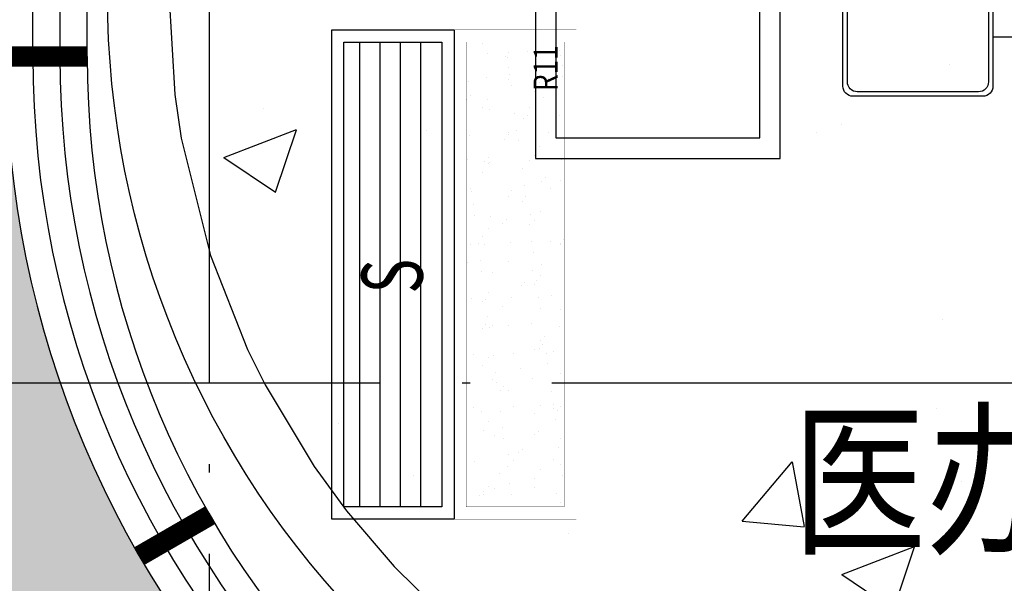
# Model space of a CAD drawing. Units: millimetres. Extents: x -858145 to 264884, y -66875 to 1478885.
# Drawn here: x -116162 to -113746, y 357608 to 358990 of the extents above; entities that cross this region are included whole.
import ezdxf

# ---------------------------------------------------------------- set-up
doc = ezdxf.new("R2010")
doc.units = ezdxf.units.MM
doc.header["$LTSCALE"] = 1000
for name, pattern in [('_虚线L', [0.375, 0.25, -0.125]), ('CONTINOUS', [0]), ('DOTE', [2.42, 2, -0.2, 0.02, -0.2])]:
    doc.linetypes.add(name, pattern=pattern)
doc.layers.get('0').update_dxf_attribs({"color": 255})
doc.layers.get('Defpoints').update_dxf_attribs({"color": 250})
for name, color, linetype in [('A-A-AXIS', 3, 'Continuous'), ('A-A-DOTE', 245, 'Continuous'), ('A-E-PATTERN', 157, 'Continuous'), ('A-P-CURTWALL_FRAME', 155, 'Continuous'), ('A-P-CURTWALL_GLASS', 151, 'Continuous'), ('A-P-WINDOW', 4, 'Continuous'), ('C-空调', 3, 'Continuous'), ('D-ANNO-PLAN-TEXT', 31, 'Continuous'), ('D-CLNG', 4, 'Continuous'), ('D-CLNG-LAMP', 1, 'Continuous'), ('D-FURN-MOVE', 134, 'Continuous'), ('地米色PVC地脚板', 4, 'Continuous'), ('通风', 5, 'Continuous')]:
    doc.layers.add(name, color=color, linetype=linetype)
doc.styles.add('_HZTXT', font='GBENOR.SHX', dxfattribs={"width": 0.8, "bigfont": 'GBCBIG.SHX'})
doc.styles.get("Standard").update_dxf_attribs({"font": 'simhei.ttf', "width": 0.8})
doc.styles.add('宋体', font='SimSun.ttf', dxfattribs={"width": 0.8})

# ---------------------------------------------------------------- blocks, each defined once
blk = doc.blocks.new('平面图元-轴网-01F')
at = {"layer": 'A-A-DOTE', "linetype": 'DOTE'}
for p, q in [((-115696, -56300), (-115696, 9600)), ((-119696, -44200), (-14496, -44200))]:
    blk.add_line(p, q, dxfattribs=at)
blk = doc.blocks.new('A$C6A9B33E3')
blk.add_line((-1102.9, 586.6, 0), (-1102.9, 522.1, 0))
at = {"elevation": 0}
blk.add_lwpolyline([(-875.9, 522.1), (-1223.2, 522.1, 0.414214), (-1247.5, 497.8), (-1247.5, 178.5, 0.414214), (-1223.2, 154.2), (-875.9, 154.1, 0.414214), (-851.6, 178.4), (-851.6, 497.8, 0.414214)], format="xyb", close=True, dxfattribs=at)
at = {"color": 8, "elevation": 0}
blk.add_lwpolyline([(-876, 511.2), (-1212.3, 511.2, 0.414214), (-1236.6, 486.9), (-1236.6, 189.4, 0.414214), (-1212.3, 165.1), (-876.1, 165.1, 0.512069), (-862.6, 189.4), (-862.5, 486.9, 0.512069)], format="xyb", close=True, dxfattribs=at)
at = {"ltscale": 2}
blk.add_lwpolyline([(0, -600), (-1400, -600), (-1400, 0), (0, 0)], close=True, dxfattribs=at)
at = {"color": 251, "elevation": 0}
blk.add_lwpolyline([(-1349.4, -550), (-1349.4, -50), (-50, -50.1), (-50, -550.1)], close=True, dxfattribs=at)
blk = doc.blocks.new('3001200平板灯')
at = {"layer": 'D-CLNG-LAMP', "linetype": 'Continuous'}
h = blk.add_hatch(dxfattribs=at)
h.set_pattern_fill('AR-SAND', color=251, scale=2, style=0)
h.set_pattern_definition([(37.5, (38393.055, -24166.86), (-3.20006, 97.88265), [0, -77.216, 0, -86.36, 0, -82.55]), (7.5, (38393.06, -24166.86), (89.90466, 143.36502), [0, -41.656, 0, -69.596, 0, -26.67]), (327.5, (38330.57, -24166.86), (158.19847, 0.28744), [0, -25.4, 0, -91.44, 0, -119.38]), (317.5, (38330.57, -24166.86), (152.7113, 44.58586), [0, -12.7, 0, -59.944, 0, -68.58])])
h.paths.add_polyline_path([(-39467.5, 19892.9), (-39467.5, 19652.9), (-38327.5, 19652.9), (-38327.5, 19892.9)])
at = {"layer": 'D-CLNG-LAMP', "linetype": 'Continuous', "const_width": 0.6}
blk.add_lwpolyline([(-39497.5, 19922.9), (-39497.5, 19622.9), (-38297.5, 19622.9), (-38297.5, 19922.9), (-39497.5, 19922.9)], dxfattribs=at)
at = {"layer": 'D-CLNG-LAMP', "color": 8, "linetype": 'Continuous', "ltscale": 0.025531, "const_width": 0.6}
blk.add_lwpolyline([(-39467.5, 19892.9), (-39467.5, 19652.9), (-38327.5, 19652.9), (-38327.5, 19892.9)], close=True, dxfattribs=at)
at = {"layer": 'D-CLNG-LAMP', "width": 0.8}
blk.add_text('R11', height=58.76, dxfattribs=at).set_placement((-38447.6, 19669))
blk = doc.blocks.new('D_YQ03')
at = {"layer": 'C-空调', "linetype": 'CONTINOUS'}
blk.add_lwpolyline([(-150, -600), (-150, 600), (150, 600), (150, -600)], close=True, dxfattribs=at)
at = {"layer": '通风', "color": 251}
for p, q in [((-82, 570), (-82, -570)), ((-32, 570), (-32, -570)), ((18, 570), (18, -570)), ((68, 570), (68, -570))]:
    blk.add_line(p, q, dxfattribs=at)
blk.add_lwpolyline([(-120, -570), (-120, 570), (120, 570), (120, -570)], close=True, dxfattribs=at)
at = {"layer": 'C-空调', "color": 0, "style": '宋体', "width": 0.7}
blk.add_text('S', height=150, rotation=90, dxfattribs=at).set_placement((73.1, -47))

msp = doc.modelspace()

# ---------------------------------------------------------------- hatches: boundary and pattern name
at = {"layer": 'A-E-PATTERN'}
h = msp.add_hatch(dxfattribs=at)
h.set_pattern_fill('石膏板', color=256, scale=50, style=0)
h.set_pattern_definition([(45, (42.48, 402335.86), (-125, 125), [40, -136.7767]), (135, (320.76, 402335.86), (-125, -125), [40, -136.7767])])
edge = h.paths.add_edge_path()
edge.add_arc((-18165.3, 405400), 3900, -8.2399, 90, ccw=False)
edge.add_line((-14305.6, 404841.1), (-14574.1, 402940.8))
edge.add_arc((162070.2, 378948.6), 178266.2, 172.26532, 179.999528)
edge.add_line((-16196, 378950.1), (-17996, 378949.7))
edge.add_arc((162054, 378950), 180050, 171.400896, 180.000123, ccw=False)
edge.add_arc((-18147.9, 406199.4), 2200.6, 351.4204, 449.9817)
edge.add_line((-18147.2, 408400), (-50976.7, 408400))
edge.add_line((-50976.7, 408400), (-52596, 392005))
edge.add_line((-52596, 392005), (-52596, 391600))
edge.add_line((-52596, 391600), (-58696, 391600))
edge.add_line((-58696, 391600), (-58696, 392200))
edge.add_line((-58696, 392200), (-91696, 392200))
edge.add_line((-91696, 392200), (-91696, 391600))
edge.add_line((-91696, 391600), (-99196, 391600))
edge.add_line((-99196, 391600), (-99196, 392200))
edge.add_line((-99196, 392200), (-113746, 392200))
edge.add_arc((-113746, 389750), 2450, 90, 180)
edge.add_line((-116196, 389750), (-116196, 358900))
edge.add_arc((-113746, 358900), 2450, 180, 270)
edge.add_line((-113746, 356450), (-99196, 356450))
edge.add_line((-99196, 356450), (-99196, 358200))
edge.add_line((-99196, 358200), (-91696, 358200))
edge.add_line((-91696, 358200), (-91696, 357800))
edge.add_line((-91696, 357800), (-58696, 357800))
edge.add_line((-58696, 357800), (-58696, 358200))
edge.add_line((-58696, 358200), (-51946, 358200))
edge.add_line((-51946, 358200), (-51946, 357794.2))
edge.add_line((-51946, 357794.2), (-50973.2, 349500))
edge.add_line((-50973.2, 349500), (-18146.7, 349500.1))
edge.add_arc((-18147.2, 351700), 2199.9, 270.0109, 368.5999)
edge.add_arc((162054, 378950), 180050, 180.000123, 188.599105, ccw=False)
edge.add_line((-17996, 378949.7), (-16196, 378950.1))
edge.add_arc((166754.5, 379032.8), 182950.6, 180.025911, 183.951078)
edge.add_arc((166093.7, 379466.1), 182321.8, 184.101223, 188.325489)
edge.add_arc((-18165.3, 352500.1), 3900, -89.9999, 8.3523, ccw=False)
edge.add_line((-18165.3, 348600), (-50968.4, 348600))
edge.add_arc((-50968.4, 349500), 900, 187.8712, 270, ccw=False)
edge.add_arc((376211, 406644.5), 431884.6, 186.614533, 187.619833, ccw=False)
edge.add_line((-52798.8, 356896.1), (-98296, 356875))
edge.add_line((-98296, 356875), (-98296, 356450))
edge.add_arc((-99196, 356450), 900, 270, 360, ccw=False)
edge.add_line((-99196, 355550), (-113746, 355550))
edge.add_arc((-113746, 358900), 3350, 180, 270, ccw=False)
edge.add_line((-117096, 358900), (-117096, 389750))
edge.add_arc((-113746, 389750), 3350, 90, 180, ccw=False)
edge.add_line((-113746, 393100), (-53430.4, 393100))
edge.add_arc((162054, 378950), 215948.5, 172.128846, 176.243009, ccw=False)
edge.add_arc((-50968.4, 408400), 900, 90, 172.1288, ccw=False)
edge.add_line((-50968.4, 409300), (-18165.3, 409300))
at = {"layer": '地米色PVC地脚板'}
h = msp.add_hatch(dxfattribs=at)
h.set_pattern_fill('AR-CONC', color=6, scale=10, double=1)
h.paths.add_polyline_path([(-115996, 363050), (-112396, 363050), (-112396, 362950), (-112296, 362950), (-112296, 361900), (-112396, 361900), (-112396, 360050), (-114896, 360050), (-114896, 361900), (-115996, 361900)])
h.paths.add_polyline_path([(-115996, 359850), (-112396, 359850), (-112396, 359750), (-112296, 359750), (-112296, 358700), (-112396, 358700), (-112396, 356900), (-112996, 356900), (-112996, 356800), (-113746, 356800), (-114192.3, 356844.8), (-114620.6, 356977), (-114992.3, 357176.8), (-115337, 357459.1), (-115611.4, 357792), (-115825.1, 358190.1), (-115957.7, 358636.7), (-115996, 359050)])

# ---------------------------------------------------------------- linework, layer by layer
at = {"layer": 'A-P-CURTWALL_FRAME'}
msp.add_lwpolyline([(-18165.3, 348600), (-50968.4, 348600, -0.374526), (-51859.9, 349376.8, -0.008773), (-52765.8, 356900), (-98296, 356900), (-98296, 356450, -0.414214), (-99196, 355550), (-113746, 355550, -0.414214), (-117096, 358900), (-117096, 389750, -0.414214), (-113746, 393100), (-53430.4, 393100, -0.017953), (-51859.9, 408523.3, -0.374526), (-50968.4, 409300), (-18147.2, 409300)], format="xyb", dxfattribs=at)
msp.add_lwpolyline([(-18165.3, 408800), (-50968.4, 408800, 0.374526), (-51364.6, 408454.8, 0.018497), (-52961.6, 392600), (-113746, 392600, 0.414214), (-116596, 389750), (-116596, 358900, 0.414214), (-113746, 356050), (-99196, 356050, 0.414214), (-98796, 356450), (-98796, 357400), (-52314, 357400, 0.009297), (-51364.6, 349445.3, 0.374526), (-50968.4, 349100), (-18165.3, 349100, 0.457569), (-14801.4, 352993.8, -0.072992), (-14801.4, 404906.3, 0.457569)], format="xyb", close=True, dxfattribs=at)
at = {"layer": 'A-P-CURTWALL_GLASS', "const_width": 50}
for points in [[(-115996, 358900), (-116196, 358900)], [(-115867.7, 357675), (-115694.5, 357775)]]:
    msp.add_lwpolyline(points, dxfattribs=at)
at = {"layer": 'A-P-WINDOW'}
for p, q in [((-116129.3, 358900), (-116129.3, 360050)), ((-116062.6, 358900), (-116062.6, 360050)), ((-115996, 358900), (-115996, 360050))]:
    msp.add_line(p, q, dxfattribs=at)
for radius in [2450, 2383.3, 2316.7, 2250]:
    msp.add_arc((-113746, 358900), radius, 180, 270, dxfattribs=at)
at = {"layer": 'D-CLNG'}
msp.add_lwpolyline([(-115796, 360050), (-115796, 359055.9), (-115781.3, 358806.4), (-115765.6, 358699.6), (-115693.7, 358411.9), (-115602.7, 358181.4), (-115559.5, 358094.5), (-115439.3, 357894.9), (-115359.8, 357786.1), (-115242.6, 357649.4), (-115136, 357543.5), (-115012.7, 357438.5), (-114856.3, 357327), (-114686.1, 357228.6), (-114507.8, 357147.1), (-114368.9, 357097.1), (-114204.7, 357052.2), (-114054.6, 357023.7), (-113738.5, 357000), (-112396, 357000)], dxfattribs=at)
at = {"layer": 'Defpoints'}
msp.add_lwpolyline([(-115946, 359800), (-112446.1, 359800), (-112455, 356850), (-113746, 356850, -0.414214), (-115946, 359050)], format="xyb", close=True, dxfattribs=at)

# ---------------------------------------------------------------- block references
at = {"layer": 'A-A-AXIS'}
msp.add_blockref('平面图元-轴网-01F', (0, 402300), dxfattribs=at)
at = {"layer": 'C-空调', "linetype": 'CONTINOUS'}
msp.add_blockref('D_YQ03', (-115246, 358365.4), dxfattribs=at)
at = {"layer": 'D-CLNG-LAMP', "linetype": '_虚线L', "ltscale": 0.5, "rotation": 90}
msp.add_blockref('3001200平板灯', (-95173.1, 397262.9), dxfattribs=at)
at = {"layer": 'D-FURN-MOVE', "linetype": 'Continuous', "ltscale": 0.025531, "xscale": -1, "rotation": 270}
msp.add_blockref('A$C6A9B33E3', (-114296, 360050), dxfattribs=at)

# ---------------------------------------------------------------- texts
at = {"layer": 'D-ANNO-PLAN-TEXT', "style": '_HZTXT', "width": 0.8}
msp.add_text('医办', height=300, dxfattribs=at).set_placement((-114265.1, 357710.5))

doc.saveas('drawing.dxf')
